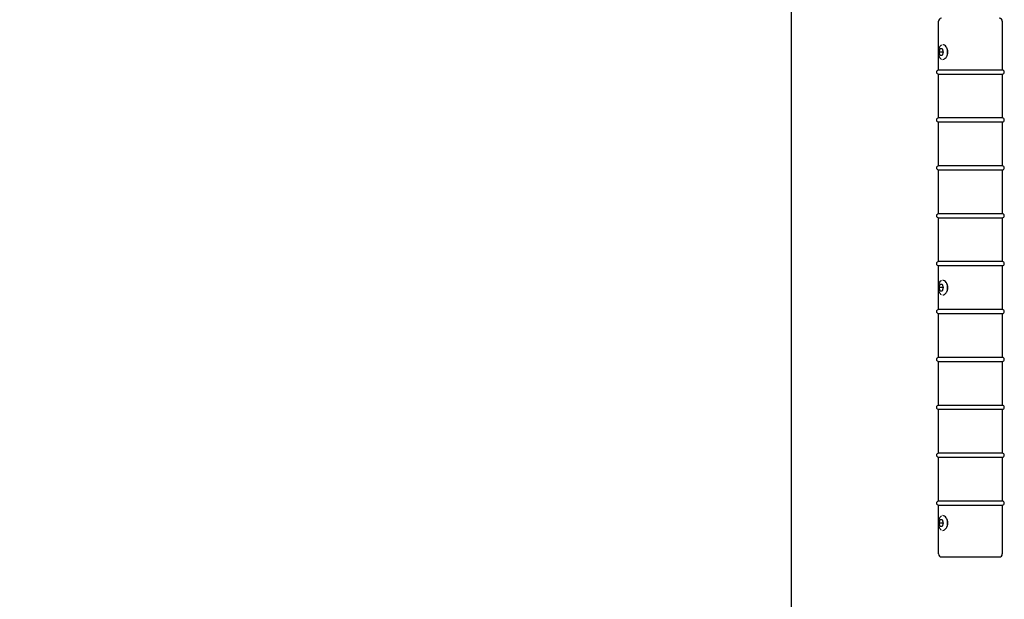
# Model space of a CAD drawing. Units: inches. Extents: x -554781 to 203224, y -104870 to 28221.
# Drawn here: x 182710 to 183204, y 26605 to 26895 of the extents above; entities that cross this region are included whole.
import ezdxf

# ---------------------------------------------------------------- set-up
doc = ezdxf.new("R2010")
doc.units = ezdxf.units.IN
doc.header["$MEASUREMENT"] = 0
doc.layers.get('0').update_dxf_attribs({"lineweight": 5})

msp = doc.modelspace()

# ---------------------------------------------------------------- linework, layer by layer
at = {"lineweight": 30}
for p, q in [((183170.74, 26878.62), (183170.74, 26894.37)), ((183202.74, 26894.37), (183202.74, 26869.87)), ((183171.02, 26878.87), (183171.52, 26880.61)), ((183171.52, 26880.61), (183172.52, 26880.61)), ((183172.52, 26880.61), (183173.02, 26878.87)), ((183170.74, 26869.87), (183170.74, 26878.44)), ((183171.52, 26877.14), (183171.02, 26878.87)), ((183173.02, 26878.87), (183171.02, 26878.87)), ((183172.52, 26877.14), (183171.52, 26877.14)), ((183173.02, 26878.87), (183172.52, 26877.14)), ((183202.74, 26869.87), (183170.74, 26869.87)), ((183170.74, 26845.87), (183170.74, 26867.87)), ((183170.74, 26867.87), (183202.74, 26867.87)), ((183202.74, 26867.87), (183202.74, 26845.87)), ((183202.74, 26845.87), (183170.74, 26845.87)), ((183170.74, 26821.87), (183170.74, 26843.87)), ((183170.74, 26843.87), (183202.74, 26843.87)), ((183202.74, 26843.87), (183202.74, 26821.87)), ((183202.74, 26821.87), (183170.74, 26821.87)), ((183170.74, 26797.87), (183170.74, 26819.87)), ((183170.74, 26819.87), (183202.74, 26819.87)), ((183202.74, 26819.87), (183202.74, 26797.87)), ((183202.74, 26797.87), (183170.74, 26797.87)), ((183170.74, 26773.87), (183170.74, 26795.87)), ((183170.74, 26795.87), (183202.74, 26795.87)), ((183202.74, 26795.87), (183202.74, 26773.87)), ((183202.74, 26773.87), (183170.74, 26773.87)), ((183170.74, 26760.62), (183170.74, 26771.87)), ((183170.74, 26771.87), (183202.74, 26771.87)), ((183202.74, 26771.87), (183202.74, 26749.87)), ((183171.02, 26760.87), (183171.52, 26762.61)), ((183171.52, 26762.61), (183172.52, 26762.61)), ((183172.52, 26762.61), (183173.02, 26760.87)), ((183170.74, 26749.87), (183170.74, 26760.44)), ((183173.02, 26760.87), (183171.02, 26760.87)), ((183171.52, 26759.14), (183171.02, 26760.87)), ((183172.52, 26759.14), (183171.52, 26759.14)), ((183173.02, 26760.87), (183172.52, 26759.14)), ((183202.74, 26749.87), (183170.74, 26749.87)), ((183170.74, 26725.87), (183170.74, 26747.87)), ((183170.74, 26747.87), (183202.74, 26747.87)), ((183202.74, 26747.87), (183202.74, 26725.87)), ((183202.74, 26725.87), (183170.74, 26725.87)), ((183170.74, 26701.87), (183170.74, 26723.87)), ((183170.74, 26723.87), (183202.74, 26723.87)), ((183202.74, 26723.87), (183202.74, 26701.87)), ((183202.74, 26701.87), (183170.74, 26701.87)), ((183170.74, 26677.87), (183170.74, 26699.87)), ((183170.74, 26699.87), (183202.74, 26699.87)), ((183202.74, 26699.87), (183202.74, 26677.87)), ((183202.74, 26677.87), (183170.74, 26677.87)), ((183170.74, 26653.87), (183170.74, 26675.87)), ((183170.74, 26675.87), (183202.74, 26675.87)), ((183202.74, 26675.87), (183202.74, 26653.87)), ((183202.74, 26653.87), (183170.74, 26653.87)), ((183170.74, 26642.62), (183170.74, 26651.87)), ((183170.74, 26651.87), (183202.74, 26651.87)), ((183202.74, 26651.87), (183202.74, 26627.37)), ((183171.02, 26642.87), (183171.52, 26644.61)), ((183171.52, 26644.61), (183172.52, 26644.61)), ((183172.52, 26644.61), (183173.02, 26642.87)), ((183170.74, 26627.37), (183170.74, 26642.44)), ((183173.02, 26642.87), (183171.02, 26642.87)), ((183171.52, 26641.14), (183171.02, 26642.87)), ((183172.52, 26641.14), (183171.52, 26641.14)), ((183173.02, 26642.87), (183172.52, 26641.14)), ((183172.24, 26625.87), (183201.24, 26625.87))]:
    msp.add_line(p, q, dxfattribs=at)
at = {"color": 18, "lineweight": 30, "true_color": 0x000000}
msp.add_lwpolyline([(183097.14, 26404.01), (183097.14, 27564.01, 0.414214), (183077.14, 27584.01), (182717.14, 27584.01, 0.414214), (182697.14, 27564.01), (182697.14, 26404.01)], format="xyb", dxfattribs=at)
at = {"lineweight": 30}
for centre, radius, start, end in [((183172.24, 26894.37), 1.5, 90, 180), ((183201.24, 26894.37), 1.5, 0, 90), ((183167.78, 26878.87), 7.49, 345.0033, 16.4387), ((183170.74, 26868.87), 1, 90, 270), ((183202.74, 26868.87), 1, 270, 90), ((183170.74, 26844.87), 1, 90, 270), ((183202.74, 26844.87), 1, 270, 90), ((183170.74, 26820.87), 1, 90, 270), ((183202.74, 26820.87), 1, 270, 90), ((183170.74, 26796.87), 1, 90, 270), ((183202.74, 26796.87), 1, 270, 90), ((183170.74, 26772.87), 1, 90, 270), ((183202.74, 26772.87), 1, 270, 90), ((183167.78, 26760.87), 7.49, 345.0033, 16.4387), ((183170.74, 26748.87), 1, 90, 270), ((183202.74, 26748.87), 1, 270, 90), ((183170.74, 26724.87), 1, 90, 270), ((183202.74, 26724.87), 1, 270, 90), ((183170.74, 26700.87), 1, 90, 270), ((183202.74, 26700.87), 1, 270, 90), ((183170.74, 26676.87), 1, 90, 270), ((183202.74, 26676.87), 1, 270, 90), ((183170.74, 26652.87), 1, 90, 270), ((183202.74, 26652.87), 1, 270, 90), ((183167.78, 26642.87), 7.49, 345.0033, 16.4387), ((183172.24, 26627.37), 1.5, 180, 270), ((183201.24, 26627.37), 1.5, 270, 0)]:
    msp.add_arc(centre, radius, start, end, dxfattribs=at)
for points, knots in [([(183172.26, 26875.24), (183172.07, 26875.4), (183171.66, 26875.75), (183171.21, 26876.48), (183170.87, 26877.39), (183170.7, 26878.47), (183170.73, 26879.63), (183170.97, 26880.73), (183171.43, 26881.65), (183171.87, 26882.25), (183172.21, 26882.45), (183172.28, 26882.49)], [0, 0, 0, 0, 0.093435, 0.200423, 0.320385, 0.452207, 0.58571, 0.724726, 0.854309, 0.967997, 1, 1, 1, 1]), ([(183174.92, 26880.95), (183174.81, 26881.14), (183174.47, 26881.72), (183173.73, 26882.41), (183173.17, 26882.52), (183172.88, 26882.58)], [0, 0, 0, 0, 0.189724, 0.589303, 1, 1, 1, 1]), ([(183175.1, 26877.21), (183175.14, 26877.29), (183175.26, 26877.58), (183175.39, 26878.14), (183175.45, 26878.88), (183175.39, 26879.61), (183175.26, 26880.17), (183175.14, 26880.46), (183175.1, 26880.54)], [0, 0, 0, 0, 0.081036, 0.292027, 0.500599, 0.708937, 0.920236, 1, 1, 1, 1]), ([(183172.96, 26875.19), (183173.22, 26875.24), (183173.76, 26875.35), (183174.46, 26876.05), (183174.88, 26876.66), (183174.99, 26876.95), (183175.02, 26877.02)], [0, 0, 0, 0, 0.363123, 0.750548, 0.939736, 1, 1, 1, 1]), ([(183172.26, 26757.24), (183172.07, 26757.4), (183171.66, 26757.75), (183171.21, 26758.48), (183170.87, 26759.39), (183170.7, 26760.47), (183170.73, 26761.63), (183170.97, 26762.73), (183171.43, 26763.65), (183171.87, 26764.25), (183172.21, 26764.45), (183172.28, 26764.49)], [0, 0, 0, 0, 0.093435, 0.200423, 0.320385, 0.452207, 0.58571, 0.724726, 0.854309, 0.967997, 1, 1, 1, 1]), ([(183174.92, 26762.95), (183174.81, 26763.14), (183174.47, 26763.72), (183173.73, 26764.41), (183173.17, 26764.52), (183172.88, 26764.58)], [0, 0, 0, 0, 0.189724, 0.589303, 1, 1, 1, 1]), ([(183175.1, 26759.21), (183175.14, 26759.29), (183175.26, 26759.58), (183175.39, 26760.14), (183175.45, 26760.88), (183175.39, 26761.61), (183175.26, 26762.17), (183175.14, 26762.46), (183175.1, 26762.54)], [0, 0, 0, 0, 0.081036, 0.292027, 0.500599, 0.708937, 0.920236, 1, 1, 1, 1]), ([(183172.96, 26757.19), (183173.22, 26757.24), (183173.76, 26757.35), (183174.46, 26758.05), (183174.88, 26758.66), (183174.99, 26758.95), (183175.02, 26759.02)], [0, 0, 0, 0, 0.363123, 0.750548, 0.939736, 1, 1, 1, 1]), ([(183172.26, 26639.24), (183172.07, 26639.4), (183171.66, 26639.75), (183171.21, 26640.48), (183170.87, 26641.39), (183170.7, 26642.47), (183170.73, 26643.63), (183170.97, 26644.73), (183171.43, 26645.65), (183171.87, 26646.25), (183172.21, 26646.45), (183172.28, 26646.49)], [0, 0, 0, 0, 0.093435, 0.200423, 0.320385, 0.452207, 0.58571, 0.724726, 0.854309, 0.967997, 1, 1, 1, 1]), ([(183174.92, 26644.95), (183174.81, 26645.14), (183174.47, 26645.72), (183173.73, 26646.41), (183173.17, 26646.52), (183172.88, 26646.58)], [0, 0, 0, 0, 0.189724, 0.589303, 1, 1, 1, 1]), ([(183175.1, 26641.21), (183175.14, 26641.29), (183175.26, 26641.58), (183175.39, 26642.14), (183175.45, 26642.88), (183175.39, 26643.61), (183175.26, 26644.17), (183175.14, 26644.46), (183175.1, 26644.54)], [0, 0, 0, 0, 0.081036, 0.2920273, 0.5005994, 0.7089367, 0.9202361, 1, 1, 1, 1]), ([(183172.96, 26639.19), (183173.22, 26639.24), (183173.76, 26639.35), (183174.46, 26640.05), (183174.88, 26640.66), (183174.99, 26640.95), (183175.02, 26641.02)], [0, 0, 0, 0, 0.363123, 0.750548, 0.939736, 1, 1, 1, 1])]:
    msp.add_open_spline(points, degree=3, knots=knots, dxfattribs=at)

doc.saveas('drawing.dxf')
